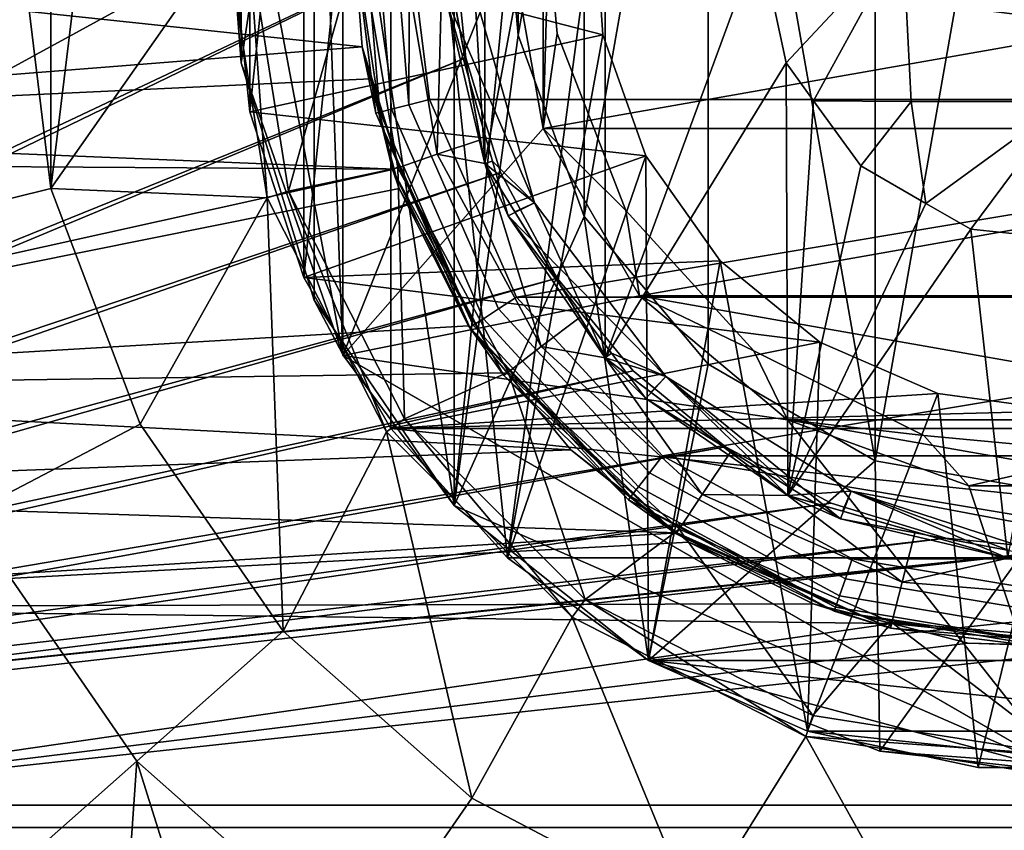
# Model space of a CAD drawing. Extents: x -994 to -288, y 343 to 2046.
# Drawn here: x -977 to -968, y 372 to 379 of the extents above; entities that cross this region are included whole.
import ezdxf

# ---------------------------------------------------------------- set-up
doc = ezdxf.new("R2010")
doc.units = 0
doc.header["$MEASUREMENT"] = 0
doc.layers.add('42000', color=7, linetype='Continuous')

msp = doc.modelspace()

# ---------------------------------------------------------------- linework, layer by layer
at = {"layer": '42000', "color": 250}
for points in [[(-989.411, 387.775, -645.104), (-989.411, 371.775, -645.104), (-931.528, 371.775, -645.104), (-931.528, 387.775, -645.104)], [(-989.411, 387.775, -675.104), (-971.3, 383.664, -675.104), (-989.411, 371.775, -675.104)], [(-931.528, 387.575, -647.304), (-931.528, 371.975, -647.304), (-989.411, 371.975, -647.304), (-989.411, 387.575, -647.304)], [(-972.911, 379.775, -672.904), (-989.411, 387.575, -672.904), (-989.411, 371.975, -672.904)], [(-975.734, 384.143, -680.628), (-976.538, 382.024, -680.628), (-976.538, 377.525, -680.628)], [(-974.961, 379.775, -680.628), (-975.734, 384.143, -680.628), (-976.538, 377.525, -680.628)], [(-971.3, 383.664, -675.104), (-971.984, 382.83, -675.104), (-989.411, 371.775, -675.104)], [(-971.55, 383.547, -723.508), (-972.633, 381.798, -723.508), (-972.633, 377.752, -723.508)], [(-971.55, 376.002, -723.508), (-971.55, 383.547, -723.508), (-972.633, 377.752, -723.508)], [(-970.161, 379.775, -723.508), (-971.55, 383.547, -723.508), (-971.55, 376.002, -723.508)], [(-971.984, 382.83, -675.104), (-972.492, 381.879, -675.104), (-989.411, 371.775, -675.104)], [(-976.538, 377.525, -680.628), (-976.538, 382.024, -680.628), (-976.811, 379.775, -680.628)], [(-972.492, 381.879, -675.104), (-972.805, 380.848, -675.104), (-989.411, 371.775, -675.104)], [(-972.633, 377.752, -723.508), (-972.633, 381.798, -723.508), (-973.011, 379.775, -723.508)], [(-972.805, 380.848, -675.104), (-972.911, 379.775, -675.104), (-989.411, 371.775, -675.104)], [(-973.811, 379.775, -727.878), (-973.751, 380.3, -727.686), (-973.578, 378.213, -727.686)], [(-973.643, 380.291, -727.524), (-973.473, 378.24, -727.524), (-973.578, 378.213, -727.686), (-973.751, 380.3, -727.686)], [(-973.482, 380.278, -727.416), (-973.316, 378.279, -727.416), (-973.473, 378.24, -727.524), (-973.643, 380.291, -727.524)], [(-973.316, 378.279, -727.416), (-973.482, 380.278, -727.416), (-973.311, 379.775, -727.378)], [(-961.531, 380.262, -727.378), (-961.692, 378.326, -727.378), (-973.311, 379.775, -727.378)], [(-972.911, 379.775, -675.104), (-972.805, 378.702, -675.104), (-989.411, 371.775, -675.104)], [(-972.805, 378.702, -672.904), (-972.911, 379.775, -672.904), (-989.411, 371.975, -672.904)], [(-982.911, 379.775, -729.117), (-973.737, 378.801, -737.093), (-982.801, 378.085, -729.213)], [(-973.811, 379.775, -737.028), (-973.737, 378.801, -737.093), (-982.911, 379.775, -729.117)], [(-976.538, 377.525, -680.628), (-976.811, 379.775, -680.628), (-978.573, 379.775, -680.04), (-978.248, 377.104, -680.04)], [(-974.592, 377.442, -680.628), (-974.961, 379.775, -680.628), (-976.538, 377.525, -680.628)], [(-974.592, 377.442, -682.428), (-974.761, 379.775, -682.428), (-974.961, 379.775, -682.428)], [(-974.961, 379.775, -680.628), (-974.592, 377.442, -680.628), (-974.592, 377.442, -681.528), (-974.961, 379.775, -681.528)], [(-974.961, 379.775, -681.528), (-974.592, 377.442, -681.528), (-974.592, 377.442, -682.428), (-974.961, 379.775, -682.428)], [(-973.761, 379.775, -680.508), (-974.761, 379.775, -680.508), (-974.401, 377.503, -680.508)], [(-974.761, 379.775, -682.428), (-974.401, 377.503, -682.428), (-974.401, 377.503, -681.468), (-974.761, 379.775, -681.468)], [(-974.761, 379.775, -681.468), (-974.401, 377.503, -681.468), (-974.401, 377.503, -680.508), (-974.761, 379.775, -680.508)], [(-974.401, 377.503, -682.428), (-974.761, 379.775, -682.428), (-974.592, 377.442, -682.428)], [(-973.417, 377.713, -680.508), (-973.761, 379.775, -680.508), (-974.401, 377.503, -680.508)], [(-973.578, 378.213, -727.686), (-973.615, 378.204, -727.878), (-973.811, 379.775, -727.878)], [(-973.811, 379.775, -737.028), (-973.811, 379.775, -727.878), (-973.615, 378.204, -727.878)], [(-973.615, 378.204, -727.878), (-973.737, 378.801, -737.093), (-973.811, 379.775, -737.028)], [(-973.062, 377.835, -680.883), (-973.386, 379.775, -680.883), (-973.761, 379.775, -680.508), (-973.417, 377.713, -680.508)], [(-973.011, 379.775, -681.258), (-973.386, 379.775, -680.883), (-973.062, 377.835, -680.883)], [(-973.311, 379.775, -727.378), (-973.131, 378.326, -727.378), (-973.316, 378.279, -727.416)], [(-973.311, 379.775, -727.378), (-961.692, 378.326, -727.378), (-973.131, 378.326, -727.378)], [(-973.062, 377.835, -680.883), (-972.672, 377.963, -681.258), (-973.011, 379.775, -681.258)], [(-973.011, 379.775, -720.543), (-972.917, 379.271, -717.578), (-972.633, 377.752, -720.543)], [(-973.011, 379.775, -720.543), (-972.633, 377.752, -720.543), (-972.633, 377.752, -723.508), (-973.011, 379.775, -723.508)], [(-972.987, 379.258, -715.578), (-973.011, 379.775, -698.418), (-972.633, 377.752, -698.418)], [(-973.011, 379.775, -698.418), (-972.672, 377.963, -681.258), (-972.633, 377.752, -698.418)], [(-973.011, 379.775, -681.258), (-972.672, 377.963, -681.258), (-973.011, 379.775, -698.418)], [(-972.911, 379.775, -675.104), (-972.911, 379.775, -672.904), (-972.805, 378.702, -672.904), (-972.805, 378.702, -675.104)], [(-969.923, 378.656, -723.508), (-970.161, 379.775, -723.508), (-971.55, 376.002, -723.508)], [(-970.161, 379.775, -723.508), (-969.923, 378.656, -723.508), (-968.872, 379.782, -722.843)], [(-968.872, 379.782, -722.843), (-969.923, 378.656, -723.508), (-969.676, 378.315, -723.508)], [(-969.676, 378.315, -723.508), (-968.797, 378.309, -723.068), (-968.872, 379.782, -722.843)], [(-967.404, 379.782, -722.608), (-968.872, 379.782, -722.843), (-968.797, 378.309, -723.068), (-967.405, 378.309, -722.845)], [(-972.723, 379.282, -716.227), (-972.987, 379.258, -715.578), (-972.186, 377.397, -716.227)], [(-972.987, 379.258, -715.578), (-972.564, 377.771, -715.578), (-972.186, 377.397, -716.227)], [(-972.633, 377.752, -698.418), (-972.564, 377.771, -715.578), (-972.987, 379.258, -715.578)], [(-972.633, 377.752, -717.578), (-972.917, 379.271, -717.578), (-972.723, 379.282, -716.928)], [(-972.917, 379.271, -717.578), (-972.633, 377.752, -717.578), (-972.633, 377.752, -720.543)], [(-972.723, 379.282, -716.928), (-972.186, 377.397, -716.928), (-972.633, 377.752, -717.578)], [(-972.723, 379.282, -716.227), (-972.186, 377.397, -716.227), (-972.186, 377.397, -716.928), (-972.723, 379.282, -716.928)], [(-973.737, 378.801, -737.093), (-973.661, 378.513, -737.158), (-982.801, 378.085, -729.213)], [(-973.661, 378.513, -737.158), (-973.737, 378.801, -737.093), (-973.404, 377.723, -727.878)], [(-973.615, 378.204, -727.878), (-973.404, 377.723, -727.878), (-973.737, 378.801, -737.093)], [(-972.805, 378.702, -675.104), (-972.492, 377.67, -675.104), (-989.411, 371.775, -675.104)], [(-972.492, 377.67, -672.904), (-972.805, 378.702, -672.904), (-989.411, 371.975, -672.904)], [(-972.805, 378.702, -675.104), (-972.805, 378.702, -672.904), (-972.492, 377.67, -672.904), (-972.492, 377.67, -675.104)], [(-969.907, 374.762, -723.508), (-969.923, 378.656, -723.508), (-971.55, 376.002, -723.508)], [(-969.676, 378.315, -723.508), (-969.923, 378.656, -723.508), (-969.907, 374.762, -723.508)], [(-973.661, 378.513, -737.158), (-973.449, 377.701, -737.343), (-982.801, 378.085, -729.213)], [(-973.661, 378.513, -737.158), (-973.464, 377.697, -737.158), (-973.449, 377.701, -737.343)], [(-973.404, 377.723, -727.878), (-973.464, 377.697, -737.158), (-973.661, 378.513, -737.158)], [(-973.131, 378.326, -727.378), (-972.35, 376.548, -727.378), (-972.511, 376.443, -727.416), (-973.316, 378.279, -727.416)], [(-973.131, 378.326, -727.378), (-961.692, 378.326, -727.378), (-972.35, 376.548, -727.378)], [(-961.692, 378.326, -727.378), (-962.472, 376.548, -727.378), (-972.35, 376.548, -727.378)], [(-973.473, 378.24, -727.524), (-972.646, 376.354, -727.524), (-972.737, 376.295, -727.686), (-973.578, 378.213, -727.686)], [(-973.316, 378.279, -727.416), (-972.511, 376.443, -727.416), (-972.646, 376.354, -727.524), (-973.473, 378.24, -727.524)], [(-969.251, 377.731, -723.508), (-969.676, 378.315, -723.508), (-969.907, 374.762, -723.508)], [(-968.797, 378.309, -723.068), (-969.676, 378.315, -723.508), (-969.251, 377.731, -723.508)], [(-969.251, 377.731, -723.508), (-968.664, 377.392, -723.508), (-968.797, 378.309, -723.068)], [(-967.405, 378.309, -722.845), (-968.797, 378.309, -723.068), (-968.664, 377.392, -723.508)], [(-968.664, 377.392, -723.508), (-968.261, 377.159, -723.508), (-967.405, 378.309, -722.845)], [(-968.261, 377.159, -723.508), (-967.406, 377.069, -723.508), (-967.405, 378.309, -722.845)], [(-973.578, 378.213, -727.686), (-972.737, 376.295, -727.686), (-973.615, 378.204, -727.878)], [(-973.615, 378.204, -727.878), (-972.737, 376.295, -727.686), (-973.404, 377.723, -727.878)], [(-982.801, 378.085, -729.213), (-973.449, 377.701, -737.343), (-982.78, 377.761, -729.232)], [(-972.633, 377.752, -681.258), (-972.672, 377.963, -681.258), (-973.062, 377.835, -680.883)], [(-972.672, 377.963, -681.258), (-972.633, 377.752, -681.258), (-972.633, 377.752, -698.418)], [(-972.126, 376.105, -680.883), (-973.062, 377.835, -680.883), (-973.417, 377.713, -680.508), (-972.422, 375.874, -680.508)], [(-972.633, 377.752, -681.258), (-973.062, 377.835, -680.883), (-972.126, 376.105, -680.883)], [(-982.78, 377.761, -729.232), (-973.449, 377.701, -737.343), (-982.372, 375.723, -729.586)], [(-973.357, 375.454, -680.508), (-973.417, 377.713, -680.508), (-974.401, 377.503, -680.508)], [(-973.464, 377.697, -737.158), (-973.404, 377.723, -727.878), (-972.769, 376.274, -727.878)], [(-972.422, 375.874, -680.508), (-973.417, 377.713, -680.508), (-973.357, 375.454, -680.508)], [(-973.404, 377.723, -727.878), (-972.737, 376.295, -727.686), (-972.769, 376.274, -727.878)], [(-972.424, 377.279, -715.578), (-972.564, 377.771, -715.578), (-972.633, 377.752, -698.418)], [(-972.633, 377.752, -720.543), (-972.363, 377.316, -717.578), (-971.55, 376.002, -720.543)], [(-972.633, 377.752, -717.578), (-972.363, 377.316, -717.578), (-972.633, 377.752, -720.543)], [(-972.633, 377.752, -720.543), (-971.55, 376.002, -720.543), (-971.55, 376.002, -723.508), (-972.633, 377.752, -723.508)], [(-972.186, 377.397, -716.928), (-972.363, 377.316, -717.578), (-972.633, 377.752, -717.578)], [(-972.424, 377.279, -715.578), (-972.633, 377.752, -698.418), (-971.55, 376.002, -698.418)], [(-972.633, 377.752, -698.418), (-971.776, 376.368, -681.258), (-971.55, 376.002, -698.418)], [(-972.633, 377.752, -681.258), (-971.776, 376.368, -681.258), (-972.633, 377.752, -698.418)], [(-972.126, 376.105, -680.883), (-971.776, 376.368, -681.258), (-972.633, 377.752, -681.258)], [(-972.564, 377.771, -715.578), (-972.424, 377.279, -715.578), (-972.186, 377.397, -716.227)], [(-968.664, 377.392, -723.508), (-969.251, 377.731, -723.508), (-969.907, 374.762, -723.508)], [(-972.492, 377.67, -675.104), (-971.984, 376.719, -675.104), (-989.411, 371.775, -675.104)], [(-971.984, 376.719, -672.904), (-972.492, 377.67, -672.904), (-989.411, 371.975, -672.904)], [(-973.449, 377.701, -737.343), (-973.403, 377.526, -737.383), (-982.372, 375.723, -729.586)], [(-973.403, 377.526, -737.383), (-973.449, 377.701, -737.343), (-973.464, 377.697, -737.158)], [(-972.769, 376.274, -727.878), (-972.462, 375.844, -737.158), (-973.464, 377.697, -737.158)], [(-973.403, 377.526, -737.383), (-973.464, 377.697, -737.158), (-972.462, 375.844, -737.158)], [(-972.492, 377.67, -675.104), (-972.492, 377.67, -672.904), (-971.984, 376.719, -672.904), (-971.984, 376.719, -675.104)], [(-973.403, 377.526, -737.383), (-972.779, 376.289, -737.926), (-982.372, 375.723, -729.586)], [(-975.734, 375.406, -680.628), (-976.538, 377.525, -680.628), (-978.248, 377.104, -680.04), (-977.294, 374.588, -680.04)], [(-974.592, 377.442, -680.628), (-976.538, 377.525, -680.628), (-975.734, 375.406, -680.628)], [(-972.462, 375.844, -737.158), (-972.779, 376.289, -737.926), (-973.403, 377.526, -737.383)], [(-974.447, 373.541, -680.628), (-974.592, 377.442, -680.628), (-975.734, 375.406, -680.628)], [(-973.519, 375.337, -682.428), (-974.401, 377.503, -682.428), (-974.592, 377.442, -682.428)], [(-974.592, 377.442, -680.628), (-973.519, 375.337, -680.628), (-973.519, 375.337, -681.528), (-974.592, 377.442, -681.528)], [(-974.592, 377.442, -681.528), (-973.519, 375.337, -681.528), (-973.519, 375.337, -682.428), (-974.592, 377.442, -682.428)], [(-973.519, 375.337, -680.628), (-974.592, 377.442, -680.628), (-974.447, 373.541, -680.628)], [(-974.401, 377.503, -682.428), (-973.357, 375.454, -682.428), (-973.357, 375.454, -681.468), (-974.401, 377.503, -681.468)], [(-974.401, 377.503, -681.468), (-973.357, 375.454, -681.468), (-973.357, 375.454, -680.508), (-974.401, 377.503, -680.508)], [(-973.357, 375.454, -682.428), (-974.401, 377.503, -682.428), (-973.519, 375.337, -682.428)], [(-972.186, 377.397, -716.227), (-972.424, 377.279, -715.578), (-971.005, 375.833, -716.227)], [(-971.55, 376.002, -717.578), (-972.363, 377.316, -717.578), (-972.186, 377.397, -716.928)], [(-972.186, 377.397, -716.928), (-971.005, 375.833, -716.928), (-971.55, 376.002, -717.578)], [(-972.186, 377.397, -716.227), (-971.005, 375.833, -716.227), (-971.005, 375.833, -716.928), (-972.186, 377.397, -716.928)], [(-968.261, 377.159, -723.508), (-968.664, 377.392, -723.508), (-969.907, 374.762, -723.508)], [(-972.424, 377.279, -715.578), (-971.493, 376.045, -715.578), (-971.005, 375.833, -716.227)], [(-971.55, 376.002, -698.418), (-971.493, 376.045, -715.578), (-972.424, 377.279, -715.578)], [(-972.363, 377.316, -717.578), (-971.55, 376.002, -717.578), (-971.55, 376.002, -720.543)], [(-967.928, 374.199, -723.508), (-968.261, 377.159, -723.508), (-969.907, 374.762, -723.508)], [(-967.406, 377.069, -723.508), (-968.261, 377.159, -723.508), (-967.928, 374.199, -723.508)], [(-971.984, 376.719, -675.104), (-971.3, 375.886, -675.104), (-989.411, 371.775, -675.104)], [(-971.3, 375.886, -672.904), (-971.984, 376.719, -672.904), (-989.411, 371.975, -672.904)], [(-971.984, 376.719, -675.104), (-971.984, 376.719, -672.904), (-971.3, 375.886, -672.904), (-971.3, 375.886, -675.104)], [(-972.35, 376.548, -727.378), (-971.035, 375.119, -727.378), (-971.153, 374.968, -727.416), (-972.511, 376.443, -727.416)], [(-972.35, 376.548, -727.378), (-962.472, 376.548, -727.378), (-971.035, 375.119, -727.378)], [(-962.472, 376.548, -727.378), (-963.787, 375.119, -727.378), (-971.035, 375.119, -727.378)], [(-972.511, 376.443, -727.416), (-971.153, 374.968, -727.416), (-971.252, 374.84, -727.524), (-972.646, 376.354, -727.524)], [(-972.779, 376.289, -737.926), (-972.432, 375.868, -738.227), (-982.372, 375.723, -729.586)], [(-972.462, 375.844, -737.158), (-972.432, 375.868, -738.227), (-972.779, 376.289, -737.926)], [(-972.737, 376.295, -727.686), (-971.319, 374.754, -727.686), (-972.769, 376.274, -727.878)], [(-972.646, 376.354, -727.524), (-971.252, 374.84, -727.524), (-971.319, 374.754, -727.686), (-972.737, 376.295, -727.686)], [(-971.55, 376.002, -681.258), (-971.776, 376.368, -681.258), (-972.126, 376.105, -680.883)], [(-971.776, 376.368, -681.258), (-971.55, 376.002, -681.258), (-971.55, 376.002, -698.418)], [(-972.769, 376.274, -727.878), (-971.319, 374.754, -727.686), (-972.414, 375.888, -727.878)], [(-972.769, 376.274, -727.878), (-972.414, 375.888, -727.878), (-972.462, 375.844, -737.158)], [(-970.679, 374.773, -680.883), (-972.126, 376.105, -680.883), (-972.422, 375.874, -680.508), (-970.884, 374.459, -680.508)], [(-971.55, 376.002, -681.258), (-972.126, 376.105, -680.883), (-970.679, 374.773, -680.883)], [(-971.184, 375.636, -715.578), (-971.493, 376.045, -715.578), (-971.55, 376.002, -698.418)], [(-971.493, 376.045, -715.578), (-971.184, 375.636, -715.578), (-971.005, 375.833, -716.227)], [(-969.907, 374.762, -717.578), (-969.907, 374.762, -720.543), (-971.55, 376.002, -720.543)], [(-971.141, 375.693, -717.578), (-969.907, 374.762, -717.578), (-971.55, 376.002, -720.543)], [(-971.55, 376.002, -717.578), (-971.141, 375.693, -717.578), (-971.55, 376.002, -720.543)], [(-971.55, 376.002, -720.543), (-969.907, 374.762, -720.543), (-969.907, 374.762, -723.508), (-971.55, 376.002, -723.508)], [(-971.005, 375.833, -716.928), (-971.141, 375.693, -717.578), (-971.55, 376.002, -717.578)], [(-971.184, 375.636, -715.578), (-971.55, 376.002, -698.418), (-969.907, 374.762, -698.418)], [(-969.907, 374.762, -681.258), (-969.907, 374.762, -698.418), (-971.55, 376.002, -698.418)], [(-970.424, 375.152, -681.258), (-969.907, 374.762, -681.258), (-971.55, 376.002, -698.418)], [(-971.55, 376.002, -681.258), (-970.424, 375.152, -681.258), (-971.55, 376.002, -698.418)], [(-970.679, 374.773, -680.883), (-970.424, 375.152, -681.258), (-971.55, 376.002, -681.258)], [(-971.3, 375.886, -675.104), (-970.467, 375.202, -675.104), (-989.411, 371.775, -675.104)], [(-970.467, 375.202, -672.904), (-971.3, 375.886, -672.904), (-989.411, 371.975, -672.904)], [(-972.432, 375.868, -738.227), (-971.859, 375.173, -738.725), (-982.372, 375.723, -729.586)], [(-971.731, 373.828, -680.508), (-972.422, 375.874, -680.508), (-973.357, 375.454, -680.508)], [(-972.462, 375.844, -737.158), (-972.414, 375.888, -727.878), (-971.342, 374.724, -727.878)], [(-972.432, 375.868, -738.227), (-972.462, 375.844, -737.158), (-970.912, 374.417, -737.158)], [(-971.342, 374.724, -727.878), (-970.912, 374.417, -737.158), (-972.462, 375.844, -737.158)], [(-970.912, 374.417, -737.158), (-971.859, 375.173, -738.725), (-972.432, 375.868, -738.227)], [(-970.884, 374.459, -680.508), (-972.422, 375.874, -680.508), (-971.731, 373.828, -680.508)], [(-972.414, 375.888, -727.878), (-971.319, 374.754, -727.686), (-971.342, 374.724, -727.878)], [(-971.3, 375.886, -675.104), (-971.3, 375.886, -672.904), (-970.467, 375.202, -672.904), (-970.467, 375.202, -675.104)], [(-971.184, 375.636, -715.578), (-969.87, 374.823, -715.578), (-971.005, 375.833, -716.227)], [(-969.907, 374.762, -717.578), (-971.141, 375.693, -717.578), (-971.005, 375.833, -716.928)], [(-971.005, 375.833, -716.928), (-969.338, 374.801, -716.928), (-969.907, 374.762, -717.578)], [(-969.434, 374.553, -715.578), (-969.338, 374.801, -716.227), (-971.005, 375.833, -716.227)], [(-969.87, 374.823, -715.578), (-969.434, 374.553, -715.578), (-971.005, 375.833, -716.227)], [(-971.005, 375.833, -716.227), (-969.338, 374.801, -716.227), (-969.338, 374.801, -716.928), (-971.005, 375.833, -716.928)], [(-982.372, 375.723, -729.586), (-971.859, 375.173, -738.725), (-982.052, 374.793, -729.864)], [(-969.907, 374.762, -698.418), (-969.87, 374.823, -715.578), (-971.184, 375.636, -715.578)], [(-974.447, 373.541, -680.628), (-975.734, 375.406, -680.628), (-977.294, 374.588, -680.04), (-975.766, 372.373, -680.04)], [(-971.849, 373.667, -682.428), (-973.357, 375.454, -682.428), (-973.519, 375.337, -682.428)], [(-973.357, 375.454, -682.428), (-971.731, 373.828, -682.428), (-971.731, 373.828, -681.468), (-973.357, 375.454, -681.468)], [(-973.357, 375.454, -681.468), (-971.731, 373.828, -681.468), (-971.731, 373.828, -680.508), (-973.357, 375.454, -680.508)], [(-971.731, 373.828, -682.428), (-973.357, 375.454, -682.428), (-971.849, 373.667, -682.428)], [(-972.751, 372.039, -680.628), (-973.519, 375.337, -680.628), (-974.447, 373.541, -680.628)], [(-973.519, 375.337, -680.628), (-971.849, 373.667, -680.628), (-971.849, 373.667, -681.528), (-973.519, 375.337, -681.528)], [(-973.519, 375.337, -681.528), (-971.849, 373.667, -681.528), (-971.849, 373.667, -682.428), (-973.519, 375.337, -682.428)], [(-971.849, 373.667, -680.628), (-973.519, 375.337, -680.628), (-972.751, 372.039, -680.628)], [(-970.467, 375.202, -675.104), (-969.516, 374.693, -675.104), (-989.411, 371.775, -675.104)], [(-969.516, 374.693, -672.904), (-970.467, 375.202, -672.904), (-989.411, 371.975, -672.904)], [(-971.859, 375.173, -738.725), (-970.904, 374.427, -739.555), (-982.052, 374.793, -729.864)], [(-970.912, 374.417, -737.158), (-970.904, 374.427, -739.555), (-971.859, 375.173, -738.725)], [(-969.907, 374.762, -681.258), (-970.424, 375.152, -681.258), (-970.679, 374.773, -680.883)], [(-970.467, 375.202, -675.104), (-970.467, 375.202, -672.904), (-969.516, 374.693, -672.904), (-969.516, 374.693, -675.104)], [(-971.035, 375.119, -727.378), (-969.327, 374.194, -727.378), (-969.389, 374.013, -727.416), (-971.153, 374.968, -727.416)], [(-971.035, 375.119, -727.378), (-965.495, 374.194, -727.378), (-969.327, 374.194, -727.378)], [(-963.787, 375.119, -727.378), (-965.495, 374.194, -727.378), (-971.035, 375.119, -727.378)], [(-971.153, 374.968, -727.416), (-969.389, 374.013, -727.416), (-969.442, 373.86, -727.524), (-971.252, 374.84, -727.524)], [(-982.052, 374.793, -729.864), (-970.904, 374.427, -739.555), (-981.698, 373.762, -730.172)], [(-971.252, 374.84, -727.524), (-969.442, 373.86, -727.524), (-969.477, 373.757, -727.686), (-971.319, 374.754, -727.686)], [(-969.434, 374.553, -715.578), (-969.87, 374.823, -715.578), (-969.907, 374.762, -698.418)], [(-969.338, 374.801, -716.928), (-969.415, 374.622, -717.578), (-969.907, 374.762, -717.578)], [(-969.434, 374.553, -715.578), (-967.915, 374.269, -715.578), (-969.338, 374.801, -716.227)], [(-967.928, 374.199, -717.578), (-969.415, 374.622, -717.578), (-969.338, 374.801, -716.928)], [(-969.338, 374.801, -716.928), (-967.411, 374.44, -716.928), (-967.928, 374.199, -717.578)], [(-967.411, 374.175, -715.578), (-967.411, 374.44, -716.227), (-969.338, 374.801, -716.227)], [(-967.915, 374.269, -715.578), (-967.411, 374.175, -715.578), (-969.338, 374.801, -716.227)], [(-969.338, 374.801, -716.227), (-967.411, 374.44, -716.227), (-967.411, 374.44, -716.928), (-969.338, 374.801, -716.928)], [(-969.516, 374.693, -675.104), (-968.484, 374.38, -675.104), (-989.411, 371.775, -675.104)], [(-968.484, 374.38, -672.904), (-969.516, 374.693, -672.904), (-989.411, 371.975, -672.904)], [(-971.319, 374.754, -727.686), (-969.477, 373.757, -727.686), (-971.342, 374.724, -727.878)], [(-970.88, 374.474, -727.878), (-969.489, 373.721, -727.878), (-971.342, 374.724, -727.878)], [(-969.477, 373.757, -727.686), (-969.489, 373.721, -727.878), (-971.342, 374.724, -727.878)], [(-971.342, 374.724, -727.878), (-970.88, 374.474, -727.878), (-970.912, 374.417, -737.158)], [(-968.878, 373.982, -680.883), (-970.679, 374.773, -680.883), (-970.884, 374.459, -680.508), (-968.97, 373.619, -680.508)], [(-969.907, 374.762, -681.258), (-970.679, 374.773, -680.883), (-968.878, 373.982, -680.883)], [(-967.928, 374.199, -717.578), (-967.928, 374.199, -720.543), (-969.907, 374.762, -720.543)], [(-969.415, 374.622, -717.578), (-967.928, 374.199, -717.578), (-969.907, 374.762, -720.543)], [(-969.907, 374.762, -717.578), (-969.415, 374.622, -717.578), (-969.907, 374.762, -720.543)], [(-969.907, 374.762, -720.543), (-967.928, 374.199, -720.543), (-967.928, 374.199, -723.508), (-969.907, 374.762, -723.508)], [(-969.434, 374.553, -715.578), (-969.907, 374.762, -698.418), (-967.928, 374.199, -698.418)], [(-967.928, 374.199, -681.258), (-967.928, 374.199, -698.418), (-969.907, 374.762, -698.418)], [(-968.76, 374.435, -681.258), (-967.928, 374.199, -681.258), (-969.907, 374.762, -698.418)], [(-969.907, 374.762, -681.258), (-968.76, 374.435, -681.258), (-969.907, 374.762, -698.418)], [(-968.878, 373.982, -680.883), (-968.76, 374.435, -681.258), (-969.907, 374.762, -681.258)], [(-969.516, 374.693, -675.104), (-969.516, 374.693, -672.904), (-968.484, 374.38, -672.904), (-968.484, 374.38, -675.104)], [(-975.766, 372.373, -680.04), (-977.294, 374.588, -680.04), (-977.084, 371.205, -679.453)], [(-967.928, 374.199, -698.418), (-967.915, 374.269, -715.578), (-969.434, 374.553, -715.578)], [(-970.904, 374.427, -739.555), (-970.798, 374.344, -739.648), (-981.698, 373.762, -730.172)], [(-969.682, 372.784, -680.508), (-970.884, 374.459, -680.508), (-971.731, 373.828, -680.508)], [(-970.912, 374.417, -737.158), (-970.88, 374.474, -727.878), (-969.489, 373.721, -727.878)], [(-970.904, 374.427, -739.555), (-970.912, 374.417, -737.158), (-968.982, 373.57, -737.158)], [(-968.982, 373.57, -737.158), (-970.798, 374.344, -739.648), (-970.904, 374.427, -739.555)], [(-968.97, 373.619, -680.508), (-970.884, 374.459, -680.508), (-969.682, 372.784, -680.508)], [(-967.928, 374.199, -681.258), (-968.76, 374.435, -681.258), (-968.878, 373.982, -680.883)], [(-968.484, 374.38, -675.104), (-967.411, 374.275, -675.104), (-989.411, 371.775, -675.104)], [(-967.411, 374.275, -672.904), (-968.484, 374.38, -672.904), (-989.411, 371.975, -672.904)], [(-966.338, 374.38, -672.904), (-967.411, 374.275, -672.904), (-989.411, 371.975, -672.904)], [(-922.041, 371.975, -672.904), (-966.338, 374.38, -672.904), (-989.411, 371.975, -672.904)], [(-970.798, 374.344, -739.648), (-969.678, 373.789, -740.621), (-981.698, 373.762, -730.172)], [(-969.489, 373.721, -727.878), (-968.982, 373.57, -737.158), (-970.912, 374.417, -737.158)], [(-969.678, 373.789, -740.621), (-970.798, 374.344, -739.648), (-968.982, 373.57, -737.158)], [(-968.484, 374.38, -675.104), (-968.484, 374.38, -672.904), (-967.411, 374.275, -672.904), (-967.411, 374.275, -675.104)], [(-967.411, 374.275, -675.104), (-922.041, 371.775, -675.104), (-989.411, 371.775, -675.104)], [(-969.327, 374.194, -727.378), (-967.411, 373.875, -727.378), (-967.411, 373.683, -727.416), (-969.389, 374.013, -727.416)], [(-969.327, 374.194, -727.378), (-965.495, 374.194, -727.378), (-967.411, 373.875, -727.378)], [(-967.928, 374.199, -681.258), (-968.878, 373.982, -680.883), (-966.918, 373.82, -680.883)], [(-969.389, 374.013, -727.416), (-967.411, 373.683, -727.416), (-967.411, 373.521, -727.524), (-969.442, 373.86, -727.524)], [(-966.918, 373.82, -680.883), (-968.878, 373.982, -680.883), (-968.97, 373.619, -680.508), (-966.887, 373.446, -680.508)], [(-969.744, 372.594, -682.428), (-971.731, 373.828, -682.428), (-971.849, 373.667, -682.428)], [(-971.731, 373.828, -682.428), (-969.682, 372.784, -682.428), (-969.682, 372.784, -681.468), (-971.731, 373.828, -681.468)], [(-971.731, 373.828, -681.468), (-969.682, 372.784, -681.468), (-969.682, 372.784, -680.508), (-971.731, 373.828, -680.508)], [(-969.682, 372.784, -682.428), (-971.731, 373.828, -682.428), (-969.744, 372.594, -682.428)], [(-969.442, 373.86, -727.524), (-967.411, 373.521, -727.524), (-967.411, 373.413, -727.686), (-969.477, 373.757, -727.686)], [(-969.678, 373.789, -740.621), (-968.972, 373.61, -741.234), (-981.698, 373.762, -730.172)], [(-981.698, 373.762, -730.172), (-968.972, 373.61, -741.234), (-980.765, 371.905, -730.983)], [(-968.982, 373.57, -737.158), (-968.972, 373.61, -741.234), (-969.678, 373.789, -740.621)], [(-969.477, 373.757, -727.686), (-967.411, 373.413, -727.686), (-969.489, 373.721, -727.878)], [(-968.971, 373.635, -727.878), (-967.411, 373.375, -727.878), (-969.489, 373.721, -727.878)], [(-967.411, 373.413, -727.686), (-967.411, 373.375, -727.878), (-969.489, 373.721, -727.878)], [(-969.489, 373.721, -727.878), (-968.971, 373.635, -727.878), (-968.982, 373.57, -737.158)], [(-970.744, 370.986, -680.628), (-971.849, 373.667, -680.628), (-972.751, 372.039, -680.628)], [(-971.849, 373.667, -680.628), (-969.744, 372.594, -680.628), (-969.744, 372.594, -681.528), (-971.849, 373.667, -681.528)], [(-971.849, 373.667, -681.528), (-969.744, 372.594, -681.528), (-969.744, 372.594, -682.428), (-971.849, 373.667, -682.428)], [(-969.744, 372.594, -680.628), (-971.849, 373.667, -680.628), (-970.744, 370.986, -680.628)], [(-968.982, 373.57, -737.158), (-968.971, 373.635, -727.878), (-967.411, 373.375, -727.878)], [(-968.972, 373.61, -741.234), (-968.285, 373.435, -741.832), (-980.765, 371.905, -730.983)], [(-972.751, 372.039, -680.628), (-974.447, 373.541, -680.628), (-975.766, 372.373, -680.04), (-973.752, 370.589, -680.04)], [(-967.411, 372.425, -680.508), (-968.97, 373.619, -680.508), (-969.682, 372.784, -680.508)], [(-968.972, 373.61, -741.234), (-968.982, 373.57, -737.158), (-966.883, 373.397, -737.158)], [(-967.411, 373.375, -727.878), (-966.883, 373.397, -737.158), (-968.982, 373.57, -737.158)], [(-966.883, 373.397, -737.158), (-968.285, 373.435, -741.832), (-968.972, 373.61, -741.234)], [(-966.887, 373.446, -680.508), (-968.97, 373.619, -680.508), (-967.411, 372.425, -680.508)], [(-968.285, 373.435, -741.832), (-966.953, 373.391, -742.99), (-980.765, 371.905, -730.983)], [(-966.953, 373.391, -742.99), (-963.401, 365.975, -746.078), (-980.765, 371.905, -730.983)], [(-966.883, 373.397, -737.158), (-966.953, 373.391, -742.99), (-968.285, 373.435, -741.832)], [(-967.411, 372.425, -682.428), (-969.682, 372.784, -682.428), (-969.744, 372.594, -682.428)], [(-969.682, 372.784, -682.428), (-967.411, 372.425, -682.428), (-967.411, 372.425, -681.468), (-969.682, 372.784, -681.468)], [(-969.682, 372.784, -681.468), (-967.411, 372.425, -681.468), (-967.411, 372.425, -680.508), (-969.682, 372.784, -680.508)], [(-968.544, 370.443, -680.628), (-969.744, 372.594, -680.628), (-970.744, 370.986, -680.628)], [(-967.411, 372.225, -682.428), (-967.411, 372.425, -682.428), (-969.744, 372.594, -682.428)], [(-969.744, 372.594, -680.628), (-967.411, 372.225, -680.628), (-967.411, 372.225, -681.528), (-969.744, 372.594, -681.528)], [(-969.744, 372.594, -681.528), (-967.411, 372.225, -681.528), (-967.411, 372.225, -682.428), (-969.744, 372.594, -682.428)], [(-967.411, 372.225, -680.628), (-969.744, 372.594, -680.628), (-968.544, 370.443, -680.628)], [(-976.086, 369.983, -679.428), (-978.177, 372.344, -679.428), (-978.887, 367.03, -679.428)], [(-977.084, 371.205, -679.453), (-978.177, 372.344, -679.428), (-976.086, 369.983, -679.428)], [(-975.766, 372.373, -680.04), (-977.084, 371.205, -679.453), (-975.918, 370.172, -679.453)], [(-974.752, 369.139, -679.453), (-975.766, 372.373, -680.04), (-975.918, 370.172, -679.453)], [(-973.752, 370.589, -680.04), (-975.766, 372.373, -680.04), (-974.752, 369.139, -679.453)], [(-966.278, 370.443, -680.628), (-967.411, 372.225, -680.628), (-968.544, 370.443, -680.628)], [(-970.744, 370.986, -680.628), (-972.751, 372.039, -680.628), (-973.752, 370.589, -680.04), (-971.369, 369.338, -680.04)], [(-896.589, 371.975, -655.59), (-922.041, 371.975, -672.904), (-989.411, 371.975, -672.904)], [(-904.901, 371.975, -652.002), (-896.589, 371.975, -655.59), (-989.411, 371.975, -672.904)], [(-913.574, 371.975, -649.404), (-904.901, 371.975, -652.002), (-989.411, 371.975, -672.904)], [(-922.49, 371.975, -647.831), (-913.574, 371.975, -649.404), (-989.411, 371.975, -672.904)], [(-931.528, 371.975, -647.304), (-922.49, 371.975, -647.831), (-989.411, 371.975, -672.904)], [(-989.411, 371.975, -647.304), (-931.528, 371.975, -647.304), (-989.411, 371.975, -672.904)], [(-980.765, 371.905, -730.983), (-963.401, 365.975, -746.078), (-980.641, 371.725, -731.091)], [(-989.411, 371.775, -675.104), (-922.041, 371.775, -675.104), (-922.041, 371.384, -675.065), (-989.411, 371.384, -675.065)], [(-931.528, 371.775, -645.104), (-989.411, 371.775, -645.104), (-989.411, 371.384, -645.142), (-931.528, 371.384, -645.142)]]:
    msp.add_3dface(points, dxfattribs=at)
at = {"layer": '42000', "color": 252}
for points in [[(-972.909, 384.876, -675.104), (-974.168, 383.029, -675.104), (-972.909, 374.673, -675.104)], [(-972.411, 379.775, -675.104), (-972.909, 384.876, -675.104), (-972.909, 374.673, -675.104)], [(-967.411, 384.775, -661.104), (-969.121, 384.473, -661.104), (-969.121, 375.076, -661.104)], [(-967.411, 374.775, -661.104), (-967.411, 384.775, -661.104), (-969.121, 375.076, -661.104)], [(-969.121, 384.473, -661.104), (-970.625, 383.605, -661.104), (-969.121, 375.076, -661.104)], [(-970.625, 383.605, -661.104), (-971.741, 382.275, -661.104), (-971.741, 377.275, -661.104)], [(-970.625, 375.944, -661.104), (-970.625, 383.605, -661.104), (-971.741, 377.275, -661.104)], [(-969.121, 375.076, -661.104), (-970.625, 383.605, -661.104), (-970.625, 375.944, -661.104)], [(-973.911, 383.516, -676.437), (-973.911, 376.033, -676.437), (-974.168, 383.029, -676.437)], [(-973.911, 383.516, -676.437), (-973.911, 383.527, -681.437), (-973.911, 376.022, -681.437)], [(-973.911, 383.527, -681.437), (-972.411, 379.775, -681.437), (-973.911, 376.022, -681.437)], [(-973.911, 376.033, -676.437), (-973.911, 383.516, -676.437), (-973.911, 376.022, -681.437)], [(-974.168, 383.029, -675.104), (-974.827, 380.892, -675.104), (-974.827, 378.657, -675.104)], [(-974.168, 376.521, -675.104), (-974.168, 383.029, -675.104), (-974.827, 378.657, -675.104)], [(-974.168, 383.029, -676.437), (-973.911, 376.033, -676.437), (-974.827, 380.892, -676.437)], [(-972.909, 374.673, -675.104), (-974.168, 383.029, -675.104), (-974.168, 376.521, -675.104)], [(-971.741, 382.275, -661.104), (-972.335, 380.643, -661.104), (-972.335, 378.906, -661.104)], [(-971.741, 377.275, -661.104), (-971.741, 382.275, -661.104), (-972.335, 378.906, -661.104)], [(-972.11, 378.065, -718.104), (-972.11, 381.485, -718.104), (-972.411, 379.775, -718.104)], [(-972.061, 379.775, -718.104), (-972.11, 381.485, -718.104), (-972.11, 378.065, -718.104)], [(-974.911, 379.775, -675.104), (-974.827, 380.892, -676.437), (-974.827, 378.657, -676.437)], [(-974.827, 380.892, -675.104), (-974.911, 379.775, -675.104), (-974.827, 378.657, -675.104)], [(-974.827, 380.892, -676.437), (-973.911, 376.033, -676.437), (-974.827, 378.657, -676.437)], [(-974.827, 378.657, -676.437), (-974.827, 378.657, -675.104), (-974.911, 379.775, -675.104)], [(-972.411, 379.775, -681.437), (-972.11, 378.065, -681.437), (-973.911, 376.022, -681.437)], [(-972.335, 378.906, -675.104), (-972.411, 379.775, -675.104), (-972.909, 374.673, -675.104)], [(-972.411, 379.775, -681.437), (-972.411, 379.775, -714.104), (-972.11, 378.065, -714.104), (-972.11, 378.065, -681.437)], [(-972.411, 379.775, -714.104), (-972.061, 379.775, -714.104), (-972.11, 378.065, -714.104)], [(-972.411, 379.775, -718.104), (-972.411, 379.775, -723.104), (-972.11, 378.065, -723.104), (-972.11, 378.065, -718.104)], [(-972.411, 379.775, -723.104), (-962.411, 379.775, -723.104), (-972.11, 378.065, -723.104)], [(-972.061, 379.775, -714.104), (-971.982, 378.92, -714.104), (-972.11, 378.065, -714.104)], [(-962.411, 379.775, -723.104), (-962.713, 378.065, -723.104), (-972.11, 378.065, -723.104)], [(-971.982, 378.92, -718.104), (-972.061, 379.775, -718.104), (-972.11, 378.065, -718.104)], [(-972.061, 379.775, -718.104), (-971.982, 378.92, -718.104), (-971.982, 378.92, -714.104), (-972.061, 379.775, -714.104)], [(-971.741, 377.275, -675.104), (-972.335, 378.906, -675.104), (-972.909, 374.673, -675.104)], [(-971.982, 378.92, -714.104), (-971.365, 377.327, -714.104), (-972.11, 378.065, -714.104)], [(-971.365, 377.327, -718.104), (-971.982, 378.92, -718.104), (-972.11, 378.065, -718.104)], [(-971.982, 378.92, -714.104), (-971.982, 378.92, -718.104), (-971.365, 377.327, -718.104), (-971.365, 377.327, -714.104)], [(-974.827, 378.657, -675.104), (-974.827, 378.657, -676.437), (-974.168, 376.521, -676.437), (-974.168, 376.521, -675.104)], [(-974.827, 378.657, -676.437), (-973.911, 376.033, -676.437), (-974.168, 376.521, -676.437)], [(-972.11, 378.065, -681.437), (-971.241, 376.561, -681.437), (-973.911, 376.022, -681.437)], [(-972.11, 378.065, -681.437), (-972.11, 378.065, -714.104), (-971.241, 376.561, -714.104), (-971.241, 376.561, -681.437)], [(-972.11, 378.065, -714.104), (-971.365, 377.327, -714.104), (-971.241, 376.561, -714.104)], [(-972.11, 378.065, -718.104), (-972.11, 378.065, -723.104), (-971.241, 376.561, -723.104), (-971.241, 376.561, -718.104)], [(-972.11, 378.065, -723.104), (-962.713, 378.065, -723.104), (-971.241, 376.561, -723.104)], [(-971.241, 376.561, -718.104), (-971.365, 377.327, -718.104), (-972.11, 378.065, -718.104)], [(-962.713, 378.065, -723.104), (-963.581, 376.561, -723.104), (-971.241, 376.561, -723.104)], [(-971.161, 373.279, -675.104), (-971.741, 377.275, -675.104), (-972.909, 374.673, -675.104)], [(-970.625, 375.944, -675.104), (-971.741, 377.275, -675.104), (-971.161, 373.279, -675.104)], [(-971.365, 377.327, -714.104), (-970.213, 376.064, -714.104), (-971.241, 376.561, -714.104)], [(-971.365, 377.327, -714.104), (-971.365, 377.327, -718.104), (-970.213, 376.064, -718.104), (-970.213, 376.064, -714.104)], [(-970.213, 376.064, -718.104), (-971.365, 377.327, -718.104), (-971.241, 376.561, -718.104)], [(-971.241, 376.561, -681.437), (-969.911, 375.445, -681.437), (-973.911, 376.022, -681.437)], [(-971.241, 376.561, -681.437), (-971.241, 376.561, -714.104), (-969.911, 375.445, -714.104), (-969.911, 375.445, -681.437)], [(-971.241, 376.561, -714.104), (-970.213, 376.064, -714.104), (-969.911, 375.445, -714.104)], [(-971.241, 376.561, -718.104), (-971.241, 376.561, -723.104), (-969.911, 375.445, -723.104), (-969.911, 375.445, -718.104)], [(-971.241, 376.561, -723.104), (-964.911, 375.445, -723.104), (-969.911, 375.445, -723.104)], [(-963.581, 376.561, -723.104), (-964.911, 375.445, -723.104), (-971.241, 376.561, -723.104)], [(-969.911, 375.445, -718.104), (-970.213, 376.064, -718.104), (-971.241, 376.561, -718.104)], [(-972.909, 374.673, -675.104), (-974.168, 376.521, -675.104), (-973.901, 376.016, -676.437)], [(-974.168, 376.521, -675.104), (-973.911, 376.033, -676.437), (-973.901, 376.016, -676.437)], [(-974.168, 376.521, -675.104), (-974.168, 376.521, -676.437), (-973.911, 376.033, -676.437)], [(-973.911, 376.022, -676.437), (-973.911, 376.033, -676.437), (-973.911, 376.022, -681.437)], [(-973.911, 376.033, -676.437), (-973.911, 376.022, -676.437), (-973.901, 376.016, -676.437)], [(-973.901, 376.016, -676.437), (-973.911, 376.022, -676.437), (-973.911, 376.022, -681.437)], [(-967.421, 372.275, -676.437), (-973.901, 376.016, -676.437), (-973.911, 376.022, -681.437)], [(-967.411, 372.269, -681.437), (-967.421, 372.275, -676.437), (-973.911, 376.022, -681.437)], [(-973.911, 376.022, -681.437), (-969.911, 375.445, -681.437), (-967.411, 372.269, -681.437)], [(-970.213, 376.064, -714.104), (-968.684, 375.302, -714.104), (-969.911, 375.445, -714.104)], [(-970.213, 376.064, -714.104), (-970.213, 376.064, -718.104), (-968.684, 375.302, -718.104), (-968.684, 375.302, -714.104)], [(-968.684, 375.302, -718.104), (-970.213, 376.064, -718.104), (-969.911, 375.445, -718.104)], [(-973.901, 376.016, -676.437), (-972.909, 374.673, -676.437), (-972.909, 374.673, -675.104)], [(-973.901, 376.016, -676.437), (-967.421, 372.275, -676.437), (-972.909, 374.673, -676.437)], [(-969.121, 375.076, -675.104), (-970.625, 375.944, -675.104), (-971.161, 373.279, -675.104)], [(-969.911, 375.445, -681.437), (-968.279, 374.851, -681.437), (-967.411, 372.269, -681.437)], [(-969.911, 375.445, -681.437), (-969.911, 375.445, -714.104), (-968.279, 374.851, -714.104), (-968.279, 374.851, -681.437)], [(-969.911, 375.445, -714.104), (-968.684, 375.302, -714.104), (-968.279, 374.851, -714.104)], [(-969.911, 375.445, -718.104), (-969.911, 375.445, -723.104), (-968.279, 374.851, -723.104), (-968.279, 374.851, -718.104)], [(-969.911, 375.445, -723.104), (-966.543, 374.851, -723.104), (-968.279, 374.851, -723.104)], [(-964.911, 375.445, -723.104), (-966.543, 374.851, -723.104), (-969.911, 375.445, -723.104)], [(-968.279, 374.851, -718.104), (-968.684, 375.302, -718.104), (-969.911, 375.445, -718.104)], [(-968.684, 375.302, -714.104), (-966.982, 375.145, -714.104), (-968.279, 374.851, -714.104)], [(-968.684, 375.302, -714.104), (-968.684, 375.302, -718.104), (-966.982, 375.145, -718.104), (-966.982, 375.145, -714.104)], [(-966.982, 375.145, -718.104), (-968.684, 375.302, -718.104), (-968.279, 374.851, -718.104)], [(-966.982, 375.145, -714.104), (-966.543, 374.851, -714.104), (-968.279, 374.851, -714.104)], [(-966.543, 374.851, -718.104), (-966.982, 375.145, -718.104), (-968.279, 374.851, -718.104)], [(-969.08, 372.463, -675.104), (-969.121, 375.076, -675.104), (-971.161, 373.279, -675.104)], [(-967.411, 374.775, -675.104), (-969.121, 375.076, -675.104), (-969.08, 372.463, -675.104)], [(-966.543, 374.851, -681.437), (-967.411, 372.269, -681.437), (-968.279, 374.851, -681.437)], [(-968.279, 374.851, -681.437), (-968.279, 374.851, -714.104), (-966.543, 374.851, -714.104), (-966.543, 374.851, -681.437)], [(-968.279, 374.851, -718.104), (-968.279, 374.851, -723.104), (-966.543, 374.851, -723.104), (-966.543, 374.851, -718.104)], [(-966.851, 372.296, -675.104), (-967.411, 374.775, -675.104), (-969.08, 372.463, -675.104)], [(-972.909, 374.673, -675.104), (-972.909, 374.673, -676.437), (-971.161, 373.279, -676.437), (-971.161, 373.279, -675.104)], [(-972.909, 374.673, -676.437), (-967.421, 372.275, -676.437), (-971.161, 373.279, -676.437)], [(-971.161, 373.279, -675.104), (-971.161, 373.279, -676.437), (-969.08, 372.463, -676.437), (-969.08, 372.463, -675.104)], [(-971.161, 373.279, -676.437), (-967.421, 372.275, -676.437), (-969.08, 372.463, -676.437)], [(-969.08, 372.463, -675.104), (-969.08, 372.463, -676.437), (-967.421, 372.275, -676.437)], [(-967.421, 372.275, -676.437), (-966.851, 372.296, -675.104), (-969.08, 372.463, -675.104)]]:
    msp.add_3dface(points, dxfattribs=at)
at = {"layer": '42000', "color": 253}
for points in [[(-973.479, 384.183, -661.904), (-974.263, 382.825, -661.904), (-974.263, 376.724, -661.904)], [(-973.479, 375.366, -661.904), (-973.479, 384.183, -661.904), (-974.263, 376.724, -661.904)], [(-972.43, 374.201, -661.904), (-973.479, 384.183, -661.904), (-973.479, 375.366, -661.904)], [(-971.651, 380.065, -661.904), (-973.479, 384.183, -661.904), (-972.43, 374.201, -661.904)], [(-974.263, 382.825, -661.904), (-974.747, 381.334, -661.904), (-974.747, 378.215, -661.904)], [(-974.263, 376.724, -661.904), (-974.263, 382.825, -661.904), (-974.747, 378.215, -661.904)], [(-974.747, 378.215, -661.904), (-974.747, 381.334, -661.904), (-974.911, 379.775, -661.904)], [(-971.651, 380.065, -672.904), (-971.572, 378.91, -672.904), (-974.911, 379.775, -672.904)], [(-971.572, 378.91, -661.904), (-971.651, 380.065, -661.904), (-972.43, 374.201, -661.904)], [(-974.747, 378.215, -672.904), (-974.747, 378.215, -661.904), (-974.911, 379.775, -661.904), (-974.911, 379.775, -672.904)], [(-974.911, 379.775, -672.904), (-971.572, 378.91, -672.904), (-974.747, 378.215, -672.904)], [(-971.572, 378.91, -672.904), (-971.185, 377.819, -672.904), (-974.747, 378.215, -672.904)], [(-971.185, 377.819, -661.904), (-971.572, 378.91, -661.904), (-972.43, 374.201, -661.904)], [(-974.263, 376.724, -672.904), (-974.263, 376.724, -661.904), (-974.747, 378.215, -661.904), (-974.747, 378.215, -672.904)], [(-974.747, 378.215, -672.904), (-971.185, 377.819, -672.904), (-974.263, 376.724, -672.904)], [(-971.185, 377.819, -672.904), (-970.517, 376.874, -672.904), (-974.263, 376.724, -672.904)], [(-971.161, 373.279, -661.904), (-971.185, 377.819, -661.904), (-972.43, 374.201, -661.904)], [(-970.517, 376.874, -661.904), (-971.185, 377.819, -661.904), (-971.161, 373.279, -661.904)], [(-970.517, 376.874, -672.904), (-969.619, 376.143, -672.904), (-974.263, 376.724, -672.904)], [(-969.729, 372.642, -661.904), (-970.517, 376.874, -661.904), (-971.161, 373.279, -661.904)], [(-969.619, 376.143, -661.904), (-970.517, 376.874, -661.904), (-969.729, 372.642, -661.904)], [(-973.479, 375.366, -672.904), (-973.479, 375.366, -661.904), (-974.263, 376.724, -661.904), (-974.263, 376.724, -672.904)], [(-974.263, 376.724, -672.904), (-969.619, 376.143, -672.904), (-973.479, 375.366, -672.904)], [(-969.619, 376.143, -672.904), (-968.558, 375.682, -672.904), (-973.479, 375.366, -672.904)], [(-968.558, 375.682, -661.904), (-969.619, 376.143, -661.904), (-969.729, 372.642, -661.904)], [(-968.558, 375.682, -672.904), (-967.411, 375.525, -672.904), (-973.479, 375.366, -672.904)], [(-968.195, 372.316, -661.904), (-968.558, 375.682, -661.904), (-969.729, 372.642, -661.904)], [(-967.411, 375.525, -661.904), (-968.558, 375.682, -661.904), (-968.195, 372.316, -661.904)], [(-967.411, 375.525, -672.904), (-961.344, 375.366, -672.904), (-973.479, 375.366, -672.904)], [(-966.627, 372.316, -661.904), (-967.411, 375.525, -661.904), (-968.195, 372.316, -661.904)], [(-972.43, 374.201, -672.904), (-972.43, 374.201, -661.904), (-973.479, 375.366, -661.904), (-973.479, 375.366, -672.904)], [(-973.479, 375.366, -672.904), (-962.393, 374.201, -672.904), (-972.43, 374.201, -672.904)], [(-961.344, 375.366, -672.904), (-962.393, 374.201, -672.904), (-973.479, 375.366, -672.904)], [(-971.161, 373.279, -672.904), (-971.161, 373.279, -661.904), (-972.43, 374.201, -661.904), (-972.43, 374.201, -672.904)], [(-972.43, 374.201, -672.904), (-962.393, 374.201, -672.904), (-971.161, 373.279, -672.904)], [(-962.393, 374.201, -672.904), (-963.661, 373.279, -672.904), (-971.161, 373.279, -672.904)], [(-969.729, 372.642, -672.904), (-969.729, 372.642, -661.904), (-971.161, 373.279, -661.904), (-971.161, 373.279, -672.904)], [(-971.161, 373.279, -672.904), (-965.094, 372.642, -672.904), (-969.729, 372.642, -672.904)], [(-963.661, 373.279, -672.904), (-965.094, 372.642, -672.904), (-971.161, 373.279, -672.904)], [(-968.195, 372.316, -672.904), (-968.195, 372.316, -661.904), (-969.729, 372.642, -661.904), (-969.729, 372.642, -672.904)], [(-969.729, 372.642, -672.904), (-966.627, 372.316, -672.904), (-968.195, 372.316, -672.904)], [(-965.094, 372.642, -672.904), (-966.627, 372.316, -672.904), (-969.729, 372.642, -672.904)], [(-966.627, 372.316, -672.904), (-966.627, 372.316, -661.904), (-968.195, 372.316, -661.904), (-968.195, 372.316, -672.904)]]:
    msp.add_3dface(points, dxfattribs=at)
at = {"layer": '42000', "color": 251}
for points in [[(-972.335, 378.906, -661.104), (-972.335, 380.643, -661.104), (-972.411, 379.775, -675.104)], [(-971.572, 378.91, -661.904), (-971.572, 378.91, -672.904), (-971.651, 380.065, -672.904), (-971.651, 380.065, -661.904)], [(-972.411, 379.775, -675.104), (-972.335, 378.906, -675.104), (-972.335, 378.906, -661.104)], [(-972.335, 378.906, -661.104), (-972.335, 378.906, -675.104), (-971.741, 377.275, -675.104), (-971.741, 377.275, -661.104)], [(-971.185, 377.819, -661.904), (-971.185, 377.819, -672.904), (-971.572, 378.91, -672.904), (-971.572, 378.91, -661.904)], [(-970.517, 376.874, -661.904), (-970.517, 376.874, -672.904), (-971.185, 377.819, -672.904), (-971.185, 377.819, -661.904)], [(-971.741, 377.275, -661.104), (-971.741, 377.275, -675.104), (-970.625, 375.944, -675.104), (-970.625, 375.944, -661.104)], [(-969.619, 376.143, -661.904), (-969.619, 376.143, -672.904), (-970.517, 376.874, -672.904), (-970.517, 376.874, -661.904)], [(-968.558, 375.682, -661.904), (-968.558, 375.682, -672.904), (-969.619, 376.143, -672.904), (-969.619, 376.143, -661.904)], [(-970.625, 375.944, -661.104), (-970.625, 375.944, -675.104), (-969.121, 375.076, -675.104), (-969.121, 375.076, -661.104)], [(-967.411, 375.525, -661.904), (-967.411, 375.525, -672.904), (-968.558, 375.682, -672.904), (-968.558, 375.682, -661.904)], [(-969.121, 375.076, -661.104), (-969.121, 375.076, -675.104), (-967.411, 374.775, -675.104), (-967.411, 374.775, -661.104)]]:
    msp.add_3dface(points, dxfattribs=at)

doc.saveas('drawing.dxf')
